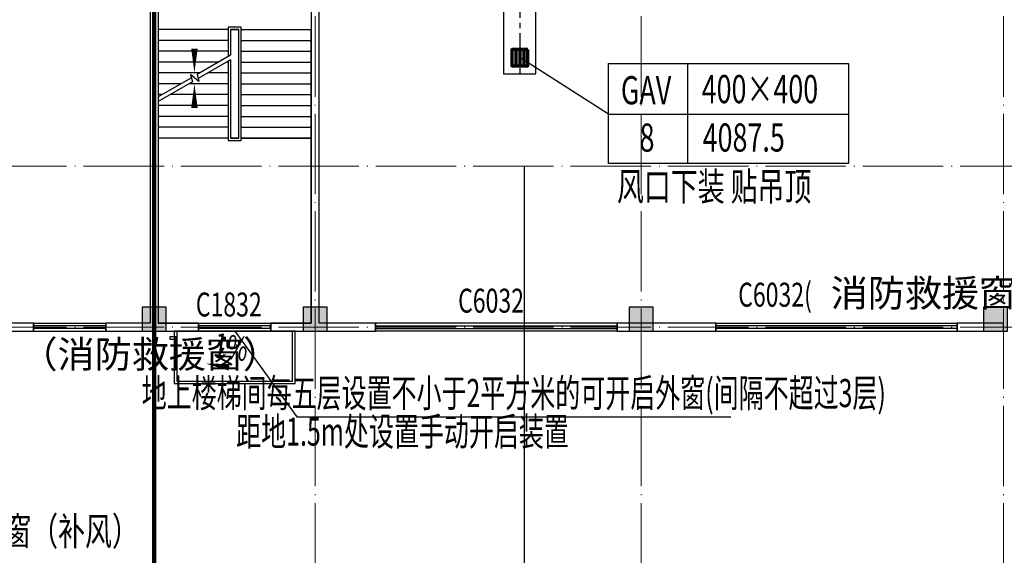
# Model space of a CAD drawing. Units: millimetres. Extents: x 3714769 to 4223690, y 414885 to 1049936.
# Drawn here: x 4091350 to 4115812, y 608602 to 621915 of the extents above; entities that cross this region are included whole.
import ezdxf
from ezdxf.enums import TextEntityAlignment as Align

# ---------------------------------------------------------------- set-up
doc = ezdxf.new("R2010")
doc.units = ezdxf.units.MM
doc.header["$LTSCALE"] = 1000
doc.linetypes.add('CENTER2', pattern=[1.125, 0.75, -0.125, 0.125, -0.125])
doc.linetypes.add('DOTE', pattern=[2.4200000000000004, 2, -0.2, 0.02, -0.2])
for name, color, linetype, lineweight in [('COLU', 7, 'Continuous', 40), ('DOTE', 8, 'DOTE', 9), ('H-排烟-标注', 3, 'Continuous', 25), ('H-送风-风口', 3, 'Continuous', 70)]:
    doc.layers.add(name, color=color, linetype=linetype, lineweight=lineweight)
for name, color, linetype in [('DIM_SYMB', 3, 'Continuous'), ('DUCT-排烟中心线', 5, 'CENTER2'), ('DUCT-排烟管', 2, 'Continuous'), ('STAIR', 2, 'Continuous'), ('WALL', 7, 'Continuous'), ('WINDOW', 4, 'Continuous'), ('WINDOW_TEXT', 7, 'Continuous'), ('YP', 5, 'Continuous'), ('修', 6, 'Continuous'), ('屋面', 133, 'Continuous'), ('排烟', 2, 'Continuous'), ('排烟-风口', 3, 'Continuous')]:
    doc.layers.add(name, color=color, linetype=linetype)
doc.styles.add('_TCH_DIM', font='SIMPLEX', dxfattribs={"bigfont": 'GBCBIG'})
doc.styles.add('_TCH_WINDOW', font='SIMPLEX', dxfattribs={"height": 3.5, "bigfont": 'GBCBIG'})
doc.styles.add('K-HZ', font='tssdeng.shx', dxfattribs={"width": 0.65, "bigfont": 'gbcbig.shx'})
doc.styles.add('TSSD', font='tssdeng.shx', dxfattribs={"width": 0.5, "bigfont": '@a tssdchn.shx'})
doc.styles.add('WZ', font='tssdeng.shx', dxfattribs={"width": 0.4, "bigfont": '@gbcbig.shx'})

# ---------------------------------------------------------------- blocks, each defined once
blk = doc.blocks.new('2ffff')
at = {"layer": '屋面', "ltscale": 300}
h = blk.add_hatch(color=7, dxfattribs=at)
h.dxf.hatch_style = 1
h.paths.add_polyline_path([(5494965.758227301, 709076.1494085742), (5494965.758227301, 709676.1494085742), (5494365.758227301, 709676.1494085742), (5494365.758227301, 709076.1494085742)])
h.paths.add_polyline_path([(5494965.758227301, 696076.1455023242), (5494965.758227301, 696676.1455023242), (5494365.758227301, 696676.1455023242), (5494365.758227301, 696076.1455023242)])
h.paths.add_polyline_path([(5494965.773852301, 683076.1455023242), (5494965.773852301, 683676.1455023242), (5494365.773852301, 683676.1455023242), (5494365.773852301, 683076.1455023242)])
h.paths.add_polyline_path([(5494964.789477301, 670076.1455023242), (5494964.789477301, 670676.1455023242), (5494364.789477301, 670676.1455023242), (5494364.789477301, 670076.1455023242)])
h.paths.add_polyline_path([(5494964.789477301, 662126.1494085742), (5494964.789477301, 662626.1494085742), (5494464.789477301, 662626.1494085742), (5494464.789477301, 662126.1494085742)])
h.paths.add_polyline_path([(5494964.789477301, 658276.1494085742), (5494964.789477301, 658776.1494085742), (5494464.789477301, 658776.1494085742), (5494464.789477301, 658276.1494085742)])
h.paths.add_polyline_path([(5494964.742602301, 720976.1494085742), (5494964.742602301, 721476.1494085742), (5494464.742602301, 721476.1494085742), (5494464.742602301, 720976.1494085742)])
h.paths.add_polyline_path([(5494964.742602301, 717176.1494085742), (5494964.742602301, 717676.1494085742), (5494464.742602301, 717676.1494085742), (5494464.742602301, 717176.1494085742)])
h.paths.add_polyline_path([(5485664.742602301, 720876.1415960742), (5485664.742602301, 721476.1415960742), (5485064.742602301, 721476.1415960742), (5485064.742602301, 720876.1415960742)])
h.paths.add_polyline_path([(5485664.742602301, 717176.1415960742), (5485664.742602301, 717776.1415960742), (5485064.742602301, 717776.1415960742), (5485064.742602301, 717176.1415960742)])
h.paths.add_polyline_path([(5485614.758227301, 709076.1415960742), (5485614.758227301, 709676.1415960742), (5485014.758227301, 709676.1415960742), (5485014.758227301, 709076.1415960742)])
h.paths.add_polyline_path([(5485614.758227301, 696076.1415960742), (5485614.758227301, 696676.1415960742), (5485014.758227301, 696676.1415960742), (5485014.758227301, 696076.1415960742)])
h.paths.add_polyline_path([(5485614.773852301, 683076.1415960742), (5485614.773852301, 683676.1415960742), (5485014.773852301, 683676.1415960742), (5485014.773852301, 683076.1415960742)])
h.paths.add_polyline_path([(5485614.789477301, 670076.1415960742), (5485614.789477301, 670676.1415960742), (5485014.789477301, 670676.1415960742), (5485014.789477301, 670076.1415960742)])
h.paths.add_polyline_path([(5485664.789477301, 661976.1415960742), (5485664.789477301, 662576.1415960742), (5485064.789477301, 662576.1415960742), (5485064.789477301, 661976.1415960742)])
h.paths.add_polyline_path([(5485664.789477301, 658276.1415960742), (5485664.789477301, 658876.1415960742), (5485064.789477301, 658876.1415960742), (5485064.789477301, 658276.1415960742)])
h.paths.add_polyline_path([(5476614.789477301, 720876.1455023242), (5476614.789477301, 721476.1455023242), (5476014.789477301, 721476.1455023242), (5476014.789477301, 720876.1455023242)])
h.paths.add_polyline_path([(5476614.789477301, 709076.1455023242), (5476614.789477301, 709676.1455023242), (5476014.789477301, 709676.1455023242), (5476014.789477301, 709076.1455023242)])
h.paths.add_polyline_path([(5476614.773852301, 696076.1455023242), (5476614.773852301, 696676.1455023242), (5476014.773852301, 696676.1455023242), (5476014.773852301, 696076.1455023242)])
h.paths.add_polyline_path([(5476614.758227301, 683076.1455023242), (5476614.758227301, 683676.1455023242), (5476014.758227301, 683676.1455023242), (5476014.758227301, 683076.1455023242)])
h.paths.add_polyline_path([(5476614.758227301, 670076.1415960742), (5476614.758227301, 670676.1415960742), (5476014.758227301, 670676.1415960742), (5476014.758227301, 670076.1415960742)])
h.paths.add_polyline_path([(5476614.742602301, 658276.1415960742), (5476614.742602301, 658876.1415960742), (5476014.742602301, 658876.1415960742), (5476014.742602301, 658276.1415960742)])
h.paths.add_polyline_path([(5467614.617602301, 720876.1494085742), (5467614.617602301, 721476.1494085742), (5467014.617602301, 721476.1494085742), (5467014.617602301, 720876.1494085742)])
h.paths.add_polyline_path([(5467614.617602301, 709076.1494085742), (5467614.617602301, 709676.1494085742), (5467014.617602301, 709676.1494085742), (5467014.617602301, 709076.1494085742)])
h.paths.add_polyline_path([(5467614.601977301, 696076.1494085742), (5467614.601977301, 696676.1494085742), (5467014.601977301, 696676.1494085742), (5467014.601977301, 696076.1494085742)])
h.paths.add_polyline_path([(5467614.586352301, 683076.1494085742), (5467614.586352301, 683676.1494085742), (5467014.586352301, 683676.1494085742), (5467014.586352301, 683076.1494085742)])
h.paths.add_polyline_path([(5467614.586352301, 670076.1494085742), (5467614.586352301, 670676.1494085742), (5467014.586352301, 670676.1494085742), (5467014.586352301, 670076.1494085742)])
h.paths.add_polyline_path([(5467614.570727301, 658276.1494085742), (5467614.570727301, 658876.1494085742), (5467014.570727301, 658876.1494085742), (5467014.570727301, 658276.1494085742)])
h.paths.add_polyline_path([(5458614.789477301, 720876.1533148242), (5458614.789477301, 721476.1533148242), (5458014.789477301, 721476.1533148242), (5458014.789477301, 720876.1533148242)])
h.paths.add_polyline_path([(5458614.789477301, 709076.1533148242), (5458614.789477301, 709676.1533148242), (5458014.789477301, 709676.1533148242), (5458014.789477301, 709076.1533148242)])
h.paths.add_polyline_path([(5458614.773852301, 696076.1533148242), (5458614.773852301, 696676.1533148242), (5458014.773852301, 696676.1533148242), (5458014.773852301, 696076.1533148242)])
h.paths.add_polyline_path([(5458614.758227301, 683076.1533148242), (5458614.758227301, 683676.1533148242), (5458014.758227301, 683676.1533148242), (5458014.758227301, 683076.1533148242)])
h.paths.add_polyline_path([(5458614.758227301, 670076.1572210742), (5458614.758227301, 670676.1572210742), (5458014.758227301, 670676.1572210742), (5458014.758227301, 670076.1572210742)])
h.paths.add_polyline_path([(5458614.742602301, 658276.1572210742), (5458614.742602301, 658876.1572210742), (5458014.742602301, 658876.1572210742), (5458014.742602301, 658276.1572210742)])
h.paths.add_polyline_path([(5449614.789477301, 720876.1572210742), (5449614.789477301, 721476.1572210742), (5449014.789477301, 721476.1572210742), (5449014.789477301, 720876.1572210742)])
h.paths.add_polyline_path([(5449614.789477301, 709076.1572210742), (5449614.789477301, 709676.1572210742), (5449014.789477301, 709676.1572210742), (5449014.789477301, 709076.1572210742)])
h.paths.add_polyline_path([(5449614.773852301, 696076.1572210742), (5449614.773852301, 696676.1572210742), (5449014.773852301, 696676.1572210742), (5449014.773852301, 696076.1572210742)])
h.paths.add_polyline_path([(5449614.758227301, 683076.1572210742), (5449614.758227301, 683676.1572210742), (5449014.758227301, 683676.1572210742), (5449014.758227301, 683076.1572210742)])
h.paths.add_polyline_path([(5449614.758227301, 670076.1572210742), (5449614.758227301, 670676.1572210742), (5449014.758227301, 670676.1572210742), (5449014.758227301, 670076.1572210742)])
h.paths.add_polyline_path([(5449614.742602301, 658276.1572210742), (5449614.742602301, 658876.1572210742), (5449014.742602301, 658876.1572210742), (5449014.742602301, 658276.1572210742)])
h.paths.add_polyline_path([(5440614.789477301, 720876.1611273242), (5440614.789477301, 721476.1611273242), (5440014.789477301, 721476.1611273242), (5440014.789477301, 720876.1611273242)])
h.paths.add_polyline_path([(5440614.789477301, 709076.1611273242), (5440614.789477301, 709676.1611273242), (5440014.789477301, 709676.1611273242), (5440014.789477301, 709076.1611273242)])
h.paths.add_polyline_path([(5440614.773852301, 696076.1611273242), (5440614.773852301, 696676.1611273242), (5440014.773852301, 696676.1611273242), (5440014.773852301, 696076.1611273242)])
h.paths.add_polyline_path([(5440614.758227301, 683076.1611273242), (5440614.758227301, 683676.1611273242), (5440014.758227301, 683676.1611273242), (5440014.758227301, 683076.1611273242)])
h.paths.add_polyline_path([(5440614.758227301, 670076.1650335742), (5440614.758227301, 670676.1650335742), (5440014.758227301, 670676.1650335742), (5440014.758227301, 670076.1650335742)])
h.paths.add_polyline_path([(5440614.742602301, 658276.1650335742), (5440614.742602301, 658876.1650335742), (5440014.742602301, 658876.1650335742), (5440014.742602301, 658276.1650335742)])
h.paths.add_polyline_path([(5431614.789477301, 720876.1650335742), (5431614.789477301, 721476.1650335742), (5431014.789477301, 721476.1650335742), (5431014.789477301, 720876.1650335742)])
h.paths.add_polyline_path([(5431614.789477301, 709076.1650335742), (5431614.789477301, 709676.1650335742), (5431014.789477301, 709676.1650335742), (5431014.789477301, 709076.1650335742)])
h.paths.add_polyline_path([(5431614.773852301, 696076.1650335742), (5431614.773852301, 696676.1650335742), (5431014.773852301, 696676.1650335742), (5431014.773852301, 696076.1650335742)])
h.paths.add_polyline_path([(5431614.758227301, 683076.1650335742), (5431614.758227301, 683676.1650335742), (5431014.758227301, 683676.1650335742), (5431014.758227301, 683076.1650335742)])
h.paths.add_polyline_path([(5431614.758227301, 670076.1650335742), (5431614.758227301, 670676.1650335742), (5431014.758227301, 670676.1650335742), (5431014.758227301, 670076.1650335742)])
h.paths.add_polyline_path([(5431614.742602301, 658276.1650335742), (5431614.742602301, 658876.1650335742), (5431014.742602301, 658876.1650335742), (5431014.742602301, 658276.1650335742)])
h.paths.add_polyline_path([(5422813.789477301, 720876.1884710742), (5422813.789477301, 721476.1884710742), (5422213.789477301, 721476.1884710742), (5422213.789477301, 720876.1884710742)])
h.paths.add_polyline_path([(5422064.789477301, 720876.1884710742), (5422064.789477301, 721476.1884710742), (5421464.789477301, 721476.1884710742), (5421464.789477301, 720876.1884710742)])
h.paths.add_polyline_path([(5422813.789477301, 709076.1845648242), (5422813.789477301, 709676.1845648242), (5422213.789477301, 709676.1845648242), (5422213.789477301, 709076.1845648242)])
h.paths.add_polyline_path([(5422064.789477301, 709076.1845648242), (5422064.789477301, 709676.1845648242), (5421464.789477301, 709676.1845648242), (5421464.789477301, 709076.1845648242)])
h.paths.add_polyline_path([(5422813.773852301, 696076.1845648242), (5422813.773852301, 696676.1845648242), (5422213.773852301, 696676.1845648242), (5422213.773852301, 696076.1845648242)])
h.paths.add_polyline_path([(5422065.773852301, 696076.1845648242), (5422065.773852301, 696676.1845648242), (5421465.773852301, 696676.1845648242), (5421465.773852301, 696076.1845648242)])
h.paths.add_polyline_path([(5422813.758227301, 683076.1806585742), (5422813.758227301, 683676.1806585742), (5422213.758227301, 683676.1806585742), (5422213.758227301, 683076.1806585742)])
h.paths.add_polyline_path([(5422065.758227301, 683076.1806585742), (5422065.758227301, 683676.1806585742), (5421465.758227301, 683676.1806585742), (5421465.758227301, 683076.1806585742)])
h.paths.add_polyline_path([(5422813.758227301, 670076.1884710742), (5422813.758227301, 670676.1884710742), (5422213.758227301, 670676.1884710742), (5422213.758227301, 670076.1884710742)])
h.paths.add_polyline_path([(5422065.758227301, 670076.1884710742), (5422065.758227301, 670676.1884710742), (5421465.758227301, 670676.1884710742), (5421465.758227301, 670076.1884710742)])
h.paths.add_polyline_path([(5422814.742602301, 658276.1884710742), (5422814.742602301, 658876.1884710742), (5422214.742602301, 658876.1884710742), (5422214.742602301, 658276.1884710742)])
h.paths.add_polyline_path([(5422065.742602301, 658276.1884710742), (5422065.742602301, 658876.1884710742), (5421465.742602301, 658876.1884710742), (5421465.742602301, 658276.1884710742)])
h.paths.add_polyline_path([(5413264.789477301, 720876.1884710742), (5413264.789477301, 721476.1884710742), (5412664.789477301, 721476.1884710742), (5412664.789477301, 720876.1884710742)])
h.paths.add_polyline_path([(5413264.789477301, 709076.1884710742), (5413264.789477301, 709676.1884710742), (5412664.789477301, 709676.1884710742), (5412664.789477301, 709076.1884710742)])
h.paths.add_polyline_path([(5413264.781664801, 696076.1884710742), (5413264.781664801, 696676.1884710742), (5412664.781664801, 696676.1884710742), (5412664.781664801, 696076.1884710742)])
h.paths.add_polyline_path([(5413264.758227301, 683076.1884710742), (5413264.758227301, 683676.1884710742), (5412664.758227301, 683676.1884710742), (5412664.758227301, 683076.1884710742)])
h.paths.add_polyline_path([(5413264.750414801, 670076.1884710742), (5413264.750414801, 670676.1884710742), (5412664.750414801, 670676.1884710742), (5412664.750414801, 670076.1884710742)])
h.paths.add_polyline_path([(5413264.750414801, 658276.1884710742), (5413264.750414801, 658876.1884710742), (5412664.750414801, 658876.1884710742), (5412664.750414801, 658276.1884710742)])
h.paths.add_polyline_path([(5405164.773852301, 720876.1962835742), (5405164.773852301, 721476.1962835742), (5404564.773852301, 721476.1962835742), (5404564.773852301, 720876.1962835742)])
h.paths.add_polyline_path([(5405164.766039801, 709076.1923773242), (5405164.766039801, 709676.1923773242), (5404564.766039801, 709676.1923773242), (5404564.766039801, 709076.1923773242)])
h.paths.add_polyline_path([(5405164.766039801, 683076.2343695117), (5405164.766039801, 683676.2343695117), (5404564.766039801, 683676.2343695117), (5404564.766039801, 683076.2343695117)])
h.paths.add_polyline_path([(5405164.742602301, 696076.2343695117), (5405164.742602301, 696676.2343695117), (5404564.742602301, 696676.2343695117), (5404564.742602301, 696076.2343695117)])
h.paths.add_polyline_path([(5405164.734789801, 670076.1962835742), (5405164.734789801, 670676.1962835742), (5404564.734789801, 670676.1962835742), (5404564.734789801, 670076.1962835742)])
h.paths.add_polyline_path([(5405164.734789801, 658276.1962835742), (5405164.734789801, 658876.1962835742), (5404564.734789801, 658876.1962835742), (5404564.734789801, 658276.1962835742)])
h.paths.add_polyline_path([(5401164.773852301, 720876.1962835742), (5401164.773852301, 721476.1962835742), (5400564.773852301, 721476.1962835742), (5400564.773852301, 720876.1962835742)])
h.paths.add_polyline_path([(5401164.766039801, 709076.1962835742), (5401164.766039801, 709676.1962835742), (5400564.766039801, 709676.1962835742), (5400564.766039801, 709076.1962835742)])
h.paths.add_polyline_path([(5401164.766039801, 683076.2275335742), (5401164.766039801, 683676.2275335742), (5400564.766039801, 683676.2275335742), (5400564.766039801, 683076.2275335742)])
h.paths.add_polyline_path([(5401164.742602301, 696076.2275335742), (5401164.742602301, 696676.2275335742), (5400564.742602301, 696676.2275335742), (5400564.742602301, 696076.2275335742)])
h.paths.add_polyline_path([(5401164.734789801, 670076.1962835742), (5401164.734789801, 670676.1962835742), (5400564.734789801, 670676.1962835742), (5400564.734789801, 670076.1962835742)])
h.paths.add_polyline_path([(5401164.734789801, 658276.1962835742), (5401164.734789801, 658876.1962835742), (5400564.734789801, 658876.1962835742), (5400564.734789801, 658276.1962835742)])
h.paths.add_polyline_path([(5396164.773852301, 720876.1962835742), (5396164.773852301, 721476.1962835742), (5395564.773852301, 721476.1962835742), (5395564.773852301, 720876.1962835742)])
h.paths.add_polyline_path([(5396164.766039801, 709076.1962835742), (5396164.766039801, 709676.1962835742), (5395564.766039801, 709676.1962835742), (5395564.766039801, 709076.1962835742)])
h.paths.add_polyline_path([(5396164.766039801, 683076.2148382617), (5396164.766039801, 683676.2148382617), (5395564.766039801, 683676.2148382617), (5395564.766039801, 683076.2148382617)])
h.paths.add_polyline_path([(5396164.742602301, 696076.2148382617), (5396164.742602301, 696676.2148382617), (5395564.742602301, 696676.2148382617), (5395564.742602301, 696076.2148382617)])
h.paths.add_polyline_path([(5396164.734789801, 670076.1962835742), (5396164.734789801, 670676.1962835742), (5395564.734789801, 670676.1962835742), (5395564.734789801, 670076.1962835742)])
h.paths.add_polyline_path([(5396164.734789801, 658276.1962835742), (5396164.734789801, 658876.1962835742), (5395564.734789801, 658876.1962835742), (5395564.734789801, 658276.1962835742)])
h.paths.add_polyline_path([(5387164.773852301, 720876.2040960742), (5387164.773852301, 721476.2040960742), (5386564.773852301, 721476.2040960742), (5386564.773852301, 720876.2040960742)])
h.paths.add_polyline_path([(5387164.766039801, 709076.2040960742), (5387164.766039801, 709676.2040960742), (5386564.766039801, 709676.2040960742), (5386564.766039801, 709076.2040960742)])
h.paths.add_polyline_path([(5387164.766039801, 683076.2031195117), (5387164.766039801, 683676.2031195117), (5386564.766039801, 683676.2031195117), (5386564.766039801, 683076.2031195117)])
h.paths.add_polyline_path([(5387164.742602301, 696076.1992132617), (5387164.742602301, 696676.1992132617), (5386564.742602301, 696676.1992132617), (5386564.742602301, 696076.1992132617)])
h.paths.add_polyline_path([(5387164.734789801, 670076.2040960742), (5387164.734789801, 670676.2040960742), (5386564.734789801, 670676.2040960742), (5386564.734789801, 670076.2040960742)])
h.paths.add_polyline_path([(5387164.734789801, 658276.2040960742), (5387164.734789801, 658876.2040960742), (5386564.734789801, 658876.2040960742), (5386564.734789801, 658276.2040960742)])
h.paths.add_polyline_path([(5378164.773852301, 720876.2119085742), (5378164.773852301, 721476.2119085742), (5377564.773852301, 721476.2119085742), (5377564.773852301, 720876.2119085742)])
h.paths.add_polyline_path([(5378164.766039801, 709076.2158148242), (5378164.766039801, 709676.2158148242), (5377564.766039801, 709676.2158148242), (5377564.766039801, 709076.2158148242)])
h.paths.add_polyline_path([(5378164.766039801, 683076.1874945117), (5378164.766039801, 683676.1874945117), (5377564.766039801, 683676.1874945117), (5377564.766039801, 683076.1874945117)])
h.paths.add_polyline_path([(5378164.742602301, 696076.1874945117), (5378164.742602301, 696676.1874945117), (5377564.742602301, 696676.1874945117), (5377564.742602301, 696076.1874945117)])
h.paths.add_polyline_path([(5378164.734789801, 670076.2119085742), (5378164.734789801, 670676.2119085742), (5377564.734789801, 670676.2119085742), (5377564.734789801, 670076.2119085742)])
h.paths.add_polyline_path([(5378164.734789801, 658276.2119085742), (5378164.734789801, 658876.2119085742), (5377564.734789801, 658876.2119085742), (5377564.734789801, 658276.2119085742)])
h.paths.add_polyline_path([(5373164.773852301, 720876.2158148242), (5373164.773852301, 721476.2158148242), (5372564.773852301, 721476.2158148242), (5372564.773852301, 720876.2158148242)])
h.paths.add_polyline_path([(5373164.766039801, 709076.2158148242), (5373164.766039801, 709676.2158148242), (5372564.766039801, 709676.2158148242), (5372564.766039801, 709076.2158148242)])
h.paths.add_polyline_path([(5373164.766039801, 683076.1747991992), (5373164.766039801, 683676.1747991992), (5372564.766039801, 683676.1747991992), (5372564.766039801, 683076.1747991992)])
h.paths.add_polyline_path([(5373164.742602301, 696076.1747991992), (5373164.742602301, 696676.1747991992), (5372564.742602301, 696676.1747991992), (5372564.742602301, 696076.1747991992)])
h.paths.add_polyline_path([(5373164.734789801, 670076.2197210742), (5373164.734789801, 670676.2197210742), (5372564.734789801, 670676.2197210742), (5372564.734789801, 670076.2197210742)])
h.paths.add_polyline_path([(5373164.734789801, 658276.2197210742), (5373164.734789801, 658876.2197210742), (5372564.734789801, 658876.2197210742), (5372564.734789801, 658276.2197210742)])
h.paths.add_polyline_path([(5369164.773852301, 720876.2197210742), (5369164.773852301, 721476.2197210742), (5368564.773852301, 721476.2197210742), (5368564.773852301, 720876.2197210742)])
h.paths.add_polyline_path([(5369164.766039801, 709076.2197210742), (5369164.766039801, 709676.2197210742), (5368564.766039801, 709676.2197210742), (5368564.766039801, 709076.2197210742)])
h.paths.add_polyline_path([(5369164.766039801, 683076.1679632617), (5369164.766039801, 683676.1679632617), (5368564.766039801, 683676.1679632617), (5368564.766039801, 683076.1679632617)])
h.paths.add_polyline_path([(5369164.742602301, 696076.1679632617), (5369164.742602301, 696676.1679632617), (5368564.742602301, 696676.1679632617), (5368564.742602301, 696076.1679632617)])
h.paths.add_polyline_path([(5369164.734789801, 670076.2197210742), (5369164.734789801, 670676.2197210742), (5368564.734789801, 670676.2197210742), (5368564.734789801, 670076.2197210742)])
h.paths.add_polyline_path([(5369164.734789801, 658276.2197210742), (5369164.734789801, 658876.2197210742), (5368564.734789801, 658876.2197210742), (5368564.734789801, 658276.2197210742)])
h.paths.add_polyline_path([(5361064.773852301, 720876.2197210742), (5361064.773852301, 721476.2197210742), (5360464.773852301, 721476.2197210742), (5360464.773852301, 720876.2197210742)])
h.paths.add_polyline_path([(5361064.766039801, 709076.2236273242), (5361064.766039801, 709676.2236273242), (5360464.766039801, 709676.2236273242), (5360464.766039801, 709076.2236273242)])
h.paths.add_polyline_path([(5361064.758227301, 696076.2236273242), (5361064.758227301, 696676.2236273242), (5360464.758227301, 696676.2236273242), (5360464.758227301, 696076.2236273242)])
h.paths.add_polyline_path([(5361064.750414801, 683076.2236273242), (5361064.750414801, 683676.2236273242), (5360464.750414801, 683676.2236273242), (5360464.750414801, 683076.2236273242)])
h.paths.add_polyline_path([(5361064.734789801, 670076.2197210742), (5361064.734789801, 670676.2197210742), (5360464.734789801, 670676.2197210742), (5360464.734789801, 670076.2197210742)])
h.paths.add_polyline_path([(5361064.734789801, 658276.2197210742), (5361064.734789801, 658876.2197210742), (5360464.734789801, 658876.2197210742), (5360464.734789801, 658276.2197210742)])
h.paths.add_polyline_path([(5352264.773852301, 720876.2275335742), (5352264.773852301, 721476.2275335742), (5351664.773852301, 721476.2275335742), (5351664.773852301, 720876.2275335742)])
h.paths.add_polyline_path([(5351514.773852301, 720876.2275335742), (5351514.773852301, 721476.2275335742), (5350914.773852301, 721476.2275335742), (5350914.773852301, 720876.2275335742)])
h.paths.add_polyline_path([(5352264.766039801, 709076.2275335742), (5352264.766039801, 709676.2275335742), (5351664.766039801, 709676.2275335742), (5351664.766039801, 709076.2275335742)])
h.paths.add_polyline_path([(5351514.766039801, 709076.2275335742), (5351514.766039801, 709676.2275335742), (5350914.766039801, 709676.2275335742), (5350914.766039801, 709076.2275335742)])
h.paths.add_polyline_path([(5352264.758227301, 696076.2275335742), (5352264.758227301, 696676.2275335742), (5351664.758227301, 696676.2275335742), (5351664.758227301, 696076.2275335742)])
h.paths.add_polyline_path([(5351514.758227301, 696076.2275335742), (5351514.758227301, 696676.2275335742), (5350914.758227301, 696676.2275335742), (5350914.758227301, 696076.2275335742)])
h.paths.add_polyline_path([(5352264.750414801, 683076.2275335742), (5352264.750414801, 683676.2275335742), (5351664.750414801, 683676.2275335742), (5351664.750414801, 683076.2275335742)])
h.paths.add_polyline_path([(5351514.750414801, 683076.2275335742), (5351514.750414801, 683676.2275335742), (5350914.750414801, 683676.2275335742), (5350914.750414801, 683076.2275335742)])
h.paths.add_polyline_path([(5352264.734789801, 670076.2275335742), (5352264.734789801, 670676.2275335742), (5351664.734789801, 670676.2275335742), (5351664.734789801, 670076.2275335742)])
h.paths.add_polyline_path([(5351514.734789801, 670076.2275335742), (5351514.734789801, 670676.2275335742), (5350914.734789801, 670676.2275335742), (5350914.734789801, 670076.2275335742)])
h.paths.add_polyline_path([(5352264.734789801, 658276.2353460742), (5352264.734789801, 658876.2353460742), (5351664.734789801, 658876.2353460742), (5351664.734789801, 658276.2353460742)])
h.paths.add_polyline_path([(5351514.734789801, 658276.2353460742), (5351514.734789801, 658876.2353460742), (5350914.734789801, 658876.2353460742), (5350914.734789801, 658276.2353460742)])
h.paths.add_polyline_path([(5342714.781664801, 720876.2392523242), (5342714.781664801, 721476.2392523242), (5342114.781664801, 721476.2392523242), (5342114.781664801, 720876.2392523242)])
h.paths.add_polyline_path([(5342714.766039801, 709076.2392523242), (5342714.766039801, 709676.2392523242), (5342114.766039801, 709676.2392523242), (5342114.766039801, 709076.2392523242)])
h.paths.add_polyline_path([(5342714.766039801, 696076.2392523242), (5342714.766039801, 696676.2392523242), (5342114.766039801, 696676.2392523242), (5342114.766039801, 696076.2392523242)])
h.paths.add_polyline_path([(5342714.758227301, 683076.2353460742), (5342714.758227301, 683676.2353460742), (5342114.758227301, 683676.2353460742), (5342114.758227301, 683076.2353460742)])
h.paths.add_polyline_path([(5342714.742602301, 670076.2353460742), (5342714.742602301, 670676.2353460742), (5342114.742602301, 670676.2353460742), (5342114.742602301, 670076.2353460742)])
h.paths.add_polyline_path([(5342714.734789801, 658276.2353460742), (5342714.734789801, 658876.2353460742), (5342114.734789801, 658876.2353460742), (5342114.734789801, 658276.2353460742)])
h.paths.add_polyline_path([(5333714.779711676, 720876.2431585742), (5333714.779711676, 721476.2431585742), (5333114.779711676, 721476.2431585742), (5333114.779711676, 720876.2431585742)])
h.paths.add_polyline_path([(5333714.771899176, 709076.2431585742), (5333714.771899176, 709676.2431585742), (5333114.771899176, 709676.2431585742), (5333114.771899176, 709076.2431585742)])
h.paths.add_polyline_path([(5333714.764086676, 696076.2431585742), (5333714.764086676, 696676.2431585742), (5333114.764086676, 696676.2431585742), (5333114.764086676, 696076.2431585742)])
h.paths.add_polyline_path([(5333714.752367926, 683076.2431585742), (5333714.752367926, 683676.2431585742), (5333114.752367926, 683676.2431585742), (5333114.752367926, 683076.2431585742)])
h.paths.add_polyline_path([(5333714.748461676, 670076.2431585742), (5333714.748461676, 670676.2431585742), (5333114.748461676, 670676.2431585742), (5333114.748461676, 670076.2431585742)])
h.paths.add_polyline_path([(5333714.736742926, 658276.2431585742), (5333714.736742926, 658876.2431585742), (5333114.736742926, 658876.2431585742), (5333114.736742926, 658276.2431585742)])
h.paths.add_polyline_path([(5324714.779711676, 720876.2470648242), (5324714.779711676, 721476.2470648242), (5324114.779711676, 721476.2470648242), (5324114.779711676, 720876.2470648242)])
h.paths.add_polyline_path([(5324714.771899176, 709076.2470648242), (5324714.771899176, 709676.2470648242), (5324114.771899176, 709676.2470648242), (5324114.771899176, 709076.2470648242)])
h.paths.add_polyline_path([(5324714.764086676, 696076.2470648242), (5324714.764086676, 696676.2470648242), (5324114.764086676, 696676.2470648242), (5324114.764086676, 696076.2470648242)])
h.paths.add_polyline_path([(5324714.752367926, 683076.2470648242), (5324714.752367926, 683676.2470648242), (5324114.752367926, 683676.2470648242), (5324114.752367926, 683076.2470648242)])
h.paths.add_polyline_path([(5324714.748461676, 670076.2431585742), (5324714.748461676, 670676.2431585742), (5324114.748461676, 670676.2431585742), (5324114.748461676, 670076.2431585742)])
h.paths.add_polyline_path([(5324714.736742926, 658276.2431585742), (5324714.736742926, 658876.2431585742), (5324114.736742926, 658876.2431585742), (5324114.736742926, 658276.2431585742)])
h.paths.add_polyline_path([(5315714.779711676, 720876.2509710742), (5315714.779711676, 721476.2509710742), (5315114.779711676, 721476.2509710742), (5315114.779711676, 720876.2509710742)])
h.paths.add_polyline_path([(5315714.771899176, 709076.2509710742), (5315714.771899176, 709676.2509710742), (5315114.771899176, 709676.2509710742), (5315114.771899176, 709076.2509710742)])
h.paths.add_polyline_path([(5315714.764086676, 696076.2509710742), (5315714.764086676, 696676.2509710742), (5315114.764086676, 696676.2509710742), (5315114.764086676, 696076.2509710742)])
h.paths.add_polyline_path([(5315714.752367926, 683076.2509710742), (5315714.752367926, 683676.2509710742), (5315114.752367926, 683676.2509710742), (5315114.752367926, 683076.2509710742)])
h.paths.add_polyline_path([(5315714.748461676, 670076.2509710742), (5315714.748461676, 670676.2509710742), (5315114.748461676, 670676.2509710742), (5315114.748461676, 670076.2509710742)])
h.paths.add_polyline_path([(5315714.736742926, 658276.2509710742), (5315714.736742926, 658876.2509710742), (5315114.736742926, 658876.2509710742), (5315114.736742926, 658276.2509710742)])
h.paths.add_polyline_path([(5306714.779711676, 720876.2548773242), (5306714.779711676, 721476.2548773242), (5306114.779711676, 721476.2548773242), (5306114.779711676, 720876.2548773242)])
h.paths.add_polyline_path([(5306714.773852301, 709076.2548773242), (5306714.773852301, 709676.2548773242), (5306114.773852301, 709676.2548773242), (5306114.773852301, 709076.2548773242)])
h.paths.add_polyline_path([(5306714.764086676, 696076.2548773242), (5306714.764086676, 696676.2548773242), (5306114.764086676, 696676.2548773242), (5306114.764086676, 696076.2548773242)])
h.paths.add_polyline_path([(5306714.752367926, 683076.2548773242), (5306714.752367926, 683676.2548773242), (5306114.752367926, 683676.2548773242), (5306114.752367926, 683076.2548773242)])
h.paths.add_polyline_path([(5306714.746508551, 670076.2587835742), (5306714.746508551, 670676.2587835742), (5306114.746508551, 670676.2587835742), (5306114.746508551, 670076.2587835742)])
h.paths.add_polyline_path([(5306714.738696051, 658276.2587835742), (5306714.738696051, 658876.2587835742), (5306114.738696051, 658876.2587835742), (5306114.738696051, 658276.2587835742)])
h.paths.add_polyline_path([(5297714.778735113, 720876.2587835742), (5297714.778735113, 721476.2587835742), (5297114.778735113, 721476.2587835742), (5297114.778735113, 720876.2587835742)])
h.paths.add_polyline_path([(5297714.768969488, 709076.2587835742), (5297714.768969488, 709676.2587835742), (5297114.768969488, 709676.2587835742), (5297114.768969488, 709076.2587835742)])
h.paths.add_polyline_path([(5297714.763110113, 696076.2587835742), (5297714.763110113, 696676.2587835742), (5297114.763110113, 696676.2587835742), (5297114.763110113, 696076.2587835742)])
h.paths.add_polyline_path([(5297714.753344488, 683076.2626898242), (5297714.753344488, 683676.2626898242), (5297114.753344488, 683676.2626898242), (5297114.753344488, 683076.2626898242)])
h.paths.add_polyline_path([(5297714.747485113, 670076.2587835742), (5297714.747485113, 670676.2587835742), (5297114.747485113, 670676.2587835742), (5297114.747485113, 670076.2587835742)])
h.paths.add_polyline_path([(5297714.737719488, 658276.2587835742), (5297714.737719488, 658876.2587835742), (5297114.737719488, 658876.2587835742), (5297114.737719488, 658276.2587835742)])
h.paths.add_polyline_path([(5288664.777758551, 658276.2744085742), (5288664.777758551, 658876.2744085742), (5288064.777758551, 658876.2744085742), (5288064.777758551, 658276.2744085742)])
h.paths.add_polyline_path([(5288664.775805426, 661976.2744085742), (5288664.775805426, 662576.2744085742), (5288064.775805426, 662576.2744085742), (5288064.775805426, 661976.2744085742)])
h.paths.add_polyline_path([(5288714.769946051, 670076.2783148242), (5288714.769946051, 670676.2783148242), (5288114.769946051, 670676.2783148242), (5288114.769946051, 670076.2783148242)])
h.paths.add_polyline_path([(5288714.762133551, 683076.2783148242), (5288714.762133551, 683676.2783148242), (5288114.762133551, 683676.2783148242), (5288114.762133551, 683076.2783148242)])
h.paths.add_polyline_path([(5288714.754321051, 696076.2783148242), (5288714.754321051, 696676.2783148242), (5288114.754321051, 696676.2783148242), (5288114.754321051, 696076.2783148242)])
h.paths.add_polyline_path([(5288714.746508551, 709076.2744085742), (5288714.746508551, 709676.2744085742), (5288114.746508551, 709676.2744085742), (5288114.746508551, 709076.2744085742)])
h.paths.add_polyline_path([(5288664.740649176, 717176.2744085742), (5288664.740649176, 717776.2744085742), (5288064.740649176, 717776.2744085742), (5288064.740649176, 717176.2744085742)])
h.paths.add_polyline_path([(5288664.736742926, 720876.2744085742), (5288664.736742926, 721476.2744085742), (5288064.736742926, 721476.2744085742), (5288064.736742926, 720876.2744085742)])
h.paths.add_polyline_path([(5279264.777758551, 658276.2744085742), (5279264.777758551, 658776.2744085742), (5278764.777758551, 658776.2744085742), (5278764.777758551, 658276.2744085742)])
h.paths.add_polyline_path([(5279264.775805426, 662076.2744085742), (5279264.775805426, 662576.2744085742), (5278764.775805426, 662576.2744085742), (5278764.775805426, 662076.2744085742)])
h.paths.add_polyline_path([(5279364.769946051, 670076.2744085742), (5279364.769946051, 670676.2744085742), (5278764.769946051, 670676.2744085742), (5278764.769946051, 670076.2744085742)])
h.paths.add_polyline_path([(5279364.762133551, 683076.2744085742), (5279364.762133551, 683676.2744085742), (5278764.762133551, 683676.2744085742), (5278764.762133551, 683076.2744085742)])
h.paths.add_polyline_path([(5279364.754321051, 696076.2744085742), (5279364.754321051, 696676.2744085742), (5278764.754321051, 696676.2744085742), (5278764.754321051, 696076.2744085742)])
h.paths.add_polyline_path([(5279364.744555426, 709076.2744085742), (5279364.744555426, 709676.2744085742), (5278764.744555426, 709676.2744085742), (5278764.744555426, 709076.2744085742)])
h.paths.add_polyline_path([(5279264.740649176, 717176.2744085742), (5279264.740649176, 717676.2744085742), (5278764.740649176, 717676.2744085742), (5278764.740649176, 717176.2744085742)])
h.paths.add_polyline_path([(5279264.738696051, 720976.2744085742), (5279264.738696051, 721476.2744085742), (5278764.738696051, 721476.2744085742), (5278764.738696051, 720976.2744085742)])
at = {"layer": 'COLU', "color": 6, "lineweight": -3}
for points in [[(5401164.734789801, 658276.1962835742), (5401164.734789801, 658876.1962835742), (5400564.734789801, 658876.1962835742), (5400564.734789801, 658276.1962835742)], [(5405164.734789801, 658276.1962835742), (5405164.734789801, 658876.1962835742), (5404564.734789801, 658876.1962835742), (5404564.734789801, 658276.1962835742)], [(5413264.750414801, 658276.1884710742), (5413264.750414801, 658876.1884710742), (5412664.750414801, 658876.1884710742), (5412664.750414801, 658276.1884710742)], [(5422065.742602301, 658276.1884710742), (5422065.742602301, 658876.1884710742), (5421465.742602301, 658876.1884710742), (5421465.742602301, 658276.1884710742)]]:
    blk.add_lwpolyline(points, close=True, dxfattribs=at)
blk = doc.blocks.new('$WINLIB2D$00000001')
at = {"color": 0}
for points in [[(-0.4999999999999964, 0.5000000000000142), (-0.4999999999999964, -0.4999999999999858)], [(-0.4999999999999964, 0.5000000000000142), (0.5000000000000036, 0.5000000000000142)], [(0.5000000000000036, -0.4999999999999858), (0.5000000000000036, 0.5000000000000142)], [(0.5000000000000036, 0.1666666666666714), (-0.4999999999999964, 0.1666666666666714)], [(0.5000000000000036, -0.1666666666666572), (-0.4999999999999964, -0.1666666666666572)], [(-0.4999999999999964, -0.4999999999999858), (0.5000000000000036, -0.4999999999999858)]]:
    blk.add_lwpolyline(points, dxfattribs=at)
blk = doc.blocks.new('0911002')
at = {"color": 252, "const_width": 100}
blk.add_lwpolyline([(1585216.607009681, 736651.613695936), (1585215.686574747, 764266.3989207686), (1589216.607009368, 764266.3989210294), (1589216.60700926, 777416.3911084516), (1585216.607009314, 777416.3911084519), (1585216.607009314, 782663.7154816899), (1589216.607009314, 782663.7154816898), (1589216.607009314, 833525.7378518803)], dxfattribs=at)
at = {"layer": 'DIM_SYMB', "color": 252, "linetype": 'ByBlock'}
for points in [[(1586216.562087441, 759801.4380208991, 0, 0, 0), (1586216.562087441, 758586.4380208991, 0, 160, 0), (1586216.562087441, 759186.4380208991, 0, 0, 0)], [(1588216.562087441, 759801.4380208991, 0, 0, 0), (1588216.562087441, 754666.418470899, 0, 0, 0), (1586216.562087441, 754666.418470899, 0, 0, 0), (1586216.562087441, 758316.4380208991, 0, 160, 0), (1586216.562087441, 757716.4380208991, 0, 0, 0)]]:
    blk.add_lwpolyline(points, format="xyseb", dxfattribs=at)
at = {"layer": 'DIM_SYMB', "color": 252}
blk.add_lwpolyline([(1587451.329644485, 751212.3657338147, 0, 0, 0), (1586485.923389781, 751364.635615149, 0, 160, 0), (1587078.596546988, 751271.1555171299, 0, 0, 0)], format="xyseb", dxfattribs=at)
at = {"layer": 'DOTE', "color": 252}
for p, q in [((1585216.562087449, 743474.1277442023), (1585216.56208745, 824644.2865684459)), ((1589216.56208745, 743474.1277442023), (1589216.56208745, 824644.2865684459)), ((1597316.56208745, 743474.1277442023), (1597316.56208745, 824644.2865684459)), ((1606316.56208745, 743474.1277442023), (1606316.56208745, 824644.2865684459)), ((1445521.354231673, 756266.398920899), (1687710.762565815, 756266.398920899)), ((1445521.354231673, 752266.3989208981), (1687710.762565815, 752266.3989208981))]:
    blk.add_line(p, q, dxfattribs=at)
at = {"layer": 'STAIR', "color": 252, "linetype": 'ByBlock'}
for p, q in [((1585316.562087441, 759666.4380208991), (1585316.562087493, 757989.5578056953)), ((1587056.562087385, 759666.4380208333), (1585316.562087441, 759666.4380208991)), ((1587376.562087438, 759726.4380211463), (1587056.562087438, 759726.4380211463)), ((1587056.562087438, 759726.4380211463), (1587056.562087385, 758994.1472739588)), ((1587116.562087441, 759666.4380208991), (1587116.562087402, 759028.7882901278)), ((1587316.562087438, 759666.4380211463), (1587116.562087438, 759666.4380211463)), ((1587116.562087438, 759666.4380211463), (1587116.562087493, 759028.7882901799)), ((1587116.562087441, 759666.4380208991), (1587316.562087441, 759666.4380208991)), ((1587316.562087441, 756966.4380208991), (1587316.562087441, 759666.4380208991)), ((1587316.562087438, 756966.4380211463), (1587316.562087438, 759666.4380211463)), ((1587376.562087438, 756906.4380211463), (1587376.562087438, 759726.4380211463)), ((1587376.562087385, 759666.4380209689), (1589116.562087441, 759666.4380208991)), ((1589116.562087441, 756966.4380208991), (1589116.562087441, 759666.4380208991)), ((1587056.562087385, 759396.4380209689), (1585316.562087441, 759396.4380208991)), ((1587376.562087385, 759396.4380209689), (1589116.562087441, 759396.4380208991)), ((1587056.562087385, 759126.4380209689), (1585316.562087441, 759126.4380208991)), ((1587376.562087385, 759126.4380208333), (1589116.562087441, 759126.4380208991)), ((1586818.042664328, 758856.4380208197), (1585316.562087441, 758856.4380208991)), ((1587116.562087402, 759028.7882900758), (1586280.96615519, 758546.3567535738)), ((1587116.562087402, 758913.3182362292), (1586307.761074384, 758446.3567537543)), ((1587056.562087385, 758856.4380208333), (1587018.042664472, 758856.4380208121)), ((1587056.562087385, 758878.6772199945), (1587056.562087438, 756906.4380211463)), ((1587116.562087402, 758913.3182361475), (1587116.562087441, 756966.4380208991)), ((1587116.562087493, 758913.3182361998), (1587116.562087438, 756966.4380211463)), ((1587376.562087385, 758856.4380208333), (1589116.562087441, 758856.4380208991)), ((1586350.388946402, 758586.4380208285), (1585316.562087441, 758586.4380208991)), ((1586142.645783457, 758466.4974497176), (1585316.562087493, 757989.5578055611)), ((1586169.44070265, 758366.4974499058), (1585316.562087493, 757874.08775183)), ((1586327.14761342, 758374.0052019916), (1586121.102671981, 758546.8974363593)), ((1586121.102671981, 758546.8974363593), (1586169.44070265, 758366.4974499058)), ((1586280.96615519, 758546.3567535738), (1586327.14761342, 758374.0052019916)), ((1587056.562087385, 758586.4380208333), (1586550.388946332, 758586.4380208211)), ((1587376.562087385, 758586.4380209689), (1589116.562087441, 758586.4380208991)), ((1585882.735228201, 758316.4380208352), (1585316.562087441, 758316.4380208991)), ((1587056.562087385, 758316.4380209689), (1586082.735228297, 758316.4380208431)), ((1587376.562087385, 758316.4380209689), (1589116.562087441, 758316.4380208991)), ((1585415.081510272, 758046.438020948), (1585316.562087441, 758046.4380208991)), ((1585316.562087493, 757874.0877517278), (1585316.562087441, 756966.4380208991)), ((1587056.562087385, 758046.4380209689), (1585615.081510476, 758046.438020956)), ((1587376.562087385, 758046.4380208333), (1589116.562087441, 758046.4380208991)), ((1587056.562087385, 757776.4380208333), (1585316.562087441, 757776.4380208991)), ((1587376.562087385, 757776.4380208333), (1589116.562087441, 757776.4380208991)), ((1587056.562087385, 757506.4380208333), (1585316.562087441, 757506.4380208991)), ((1587376.562087385, 757506.4380209689), (1589116.562087441, 757506.4380208991)), ((1587056.562087385, 757236.4380209689), (1585316.562087441, 757236.4380208991)), ((1587376.562087385, 757236.4380209689), (1589116.562087441, 757236.4380208991)), ((1587056.562087385, 756966.4380209689), (1585316.562087441, 756966.4380208991)), ((1585316.562087441, 756966.4380208991), (1585316.562087441, 752366.398920899)), ((1587056.562087385, 756966.438020919), (1585316.562087441, 756966.4380208991)), ((1587056.562087438, 756906.4380211463), (1587376.562087438, 756906.4380211463)), ((1587116.562087438, 756966.4380211463), (1587316.562087438, 756966.4380211463)), ((1587316.562084852, 756966.438020942), (1587116.562085047, 756966.438020919)), ((1587376.562087385, 756966.4380208333), (1589116.562087441, 756966.4380208991)), ((1589116.562087441, 756966.4380208991), (1587376.562087385, 756966.4380209927)), ((1589116.562087441, 752366.398920899), (1589116.562087441, 756966.4380208991)), ((1585316.562087441, 752366.398920899), (1589116.562087441, 752366.398920899))]:
    blk.add_line(p, q, dxfattribs=at)
at = {"layer": 'WALL', "color": 252, "linetype": 'ByBlock'}
for p, q in [((1585116.56208745, 764266.3598583902), (1585116.562087451, 752366.398920907)), ((1585316.562087451, 764166.3598584211), (1585316.562087451, 752366.3989208428)), ((1589116.562087443, 762166.3598577881), (1589116.562087433, 752366.3989208428)), ((1589316.562087433, 752366.3989209115), (1589316.562087437, 762166.3598577881)), ((1582216.562087402, 752366.3989209064), (1578716.562087402, 752366.3989209064)), ((1582216.562087402, 752166.3989208984), (1582216.562087402, 752366.3989209064)), ((1585116.562087451, 752366.398920907), (1584016.562087402, 752366.3989209064)), ((1584016.562087402, 752366.3989209064), (1584016.562087402, 752166.3989208984)), ((1586316.562087402, 752366.3989208404), (1585316.562087451, 752366.3989208428)), ((1586316.562087402, 752166.3989209563), (1586316.562087402, 752366.3989208404)), ((1589116.562087433, 752366.3989208428), (1588116.562087402, 752366.3989208404)), ((1588116.562087402, 752366.3989208404), (1588116.562087402, 752166.3989209563)), ((1590716.562085266, 752366.3989209194), (1589316.562087433, 752366.3989209115)), ((1590716.562085266, 752166.3989208991), (1590716.562085266, 752366.3989209194)), ((1599166.562087402, 752366.3989209132), (1596716.562085266, 752366.398920915)), ((1596716.562085266, 752366.398920915), (1596716.562085266, 752166.3989208991)), ((1599166.562087402, 752166.3989208991), (1599166.562087402, 752366.3989209132)), ((1606316.56208745, 752366.398920899), (1605166.562087402, 752366.3989209088)), ((1605166.562087402, 752366.3989209088), (1605166.562087402, 752166.3989208991)), ((1606316.56208745, 752166.398920899), (1606316.56208745, 752366.398920899)), ((1578716.562087402, 752166.3989208984), (1582216.562087402, 752166.3989208984)), ((1584016.562087402, 752166.3989208984), (1585216.56208745, 752166.398920899)), ((1585216.56208745, 752166.398920899), (1586316.562087402, 752166.3989209563)), ((1588116.562087402, 752166.3989209563), (1589216.562087279, 752166.398920899)), ((1589216.562087279, 752166.398920899), (1590716.562085266, 752166.3989208991)), ((1596716.562085266, 752166.3989208991), (1599166.562087402, 752166.3989208991)), ((1605166.562087402, 752166.3989208991), (1606316.56208745, 752166.398920899))]:
    blk.add_line(p, q, dxfattribs=at)
at = {"layer": 'YP', "color": 252, "linetype": 'ByBlock'}
for points in [[(1585716.565993483, 750866.2999436639), (1588716.562087254, 750866.2932133896), (1588716.562087254, 752166.3984327062), (1585716.557459852, 752166.4051628883)], [(1585776.565632935, 750926.2999436639), (1588656.562087254, 750926.2932133896), (1588656.561906979, 752166.3984327053), (1585776.557640127, 752166.4051628902)]]:
    blk.add_lwpolyline(points, close=True, dxfattribs=at)
at = {"layer": '屋面', "color": 252, "ltscale": 300}
blk.add_lwpolyline([(1585605.640282465, 751972.9692494648), (1585776.558886873, 751972.9692494648), (1585776.558886873, 752023.4577075525), (1585605.640282465, 752023.4577075525)], close=True, dxfattribs=at)
at = {"layer": 'WINDOW', "color": 252, "linetype": 'ByBlock'}
ref = blk.add_blockref('$WINLIB2D$00000001', (1593716.562085057, 752266.398920899), dxfattribs=dict(at, xscale=6000, yscale=200, zscale=6000, rotation=180))
ref.add_attrib('A', 'C6032', (1592766.562085061, 752628.6891306888), dxfattribs={"layer": 'WINDOW_TEXT', "color": 252, "linetype": 'ByBlock', "ltscale": 300, "height": 595, "style": '_TCH_WINDOW', "width": 0.7058823529411765})
ref = blk.add_blockref('$WINLIB2D$00000001', (1587216.562087358, 752266.398920899), dxfattribs=dict(at, xscale=-1800, yscale=-200, zscale=-1800, rotation=180))
ref.add_attrib('A', 'C1832', (1586251.562239968, 752533.2082434299), dxfattribs={"layer": 'WINDOW_TEXT', "color": 252, "linetype": 'ByBlock', "ltscale": 300, "height": 595, "style": '_TCH_WINDOW', "width": 0.7058823529411765})
at = {"layer": 'WINDOW', "color": 252, "linetype": 'ByBlock', "yscale": -200, "rotation": 180}
for p, xscale, zscale in [((1583116.562087395, 752266.398920899), -1800, -1800), ((1602166.562087452, 752266.398920899), -6000, -6000)]:
    blk.add_blockref('$WINLIB2D$00000001', p, dxfattribs=dict(at, xscale=xscale, zscale=zscale))
at = {"layer": '屋面', "color": 252}
blk.add_blockref('2ffff', (-3815648.172701988, 93890.16357483022), dxfattribs=at)
at = {"layer": 'DIM_SYMB', "color": 7, "style": '_TCH_DIM', "width": 0.7058823529411765}
blk.add_text('1%%%', height=595, rotation=351.036793957957, dxfattribs=at).set_placement((1586665.496429022, 751548.9083350486))
at = {"layer": 'WINDOW_TEXT', "color": 252, "linetype": 'ByBlock', "style": '_TCH_WINDOW'}
for s, p in [('消防救援窗）', (1602025.625582172, 752777.1898348641)), ('（消防救援窗）', (1581895.638965214, 751256.6087111083))]:
    blk.add_text(s, height=675.177304964539, dxfattribs=at).set_placement(p)
at = {"layer": 'WINDOW_TEXT', "color": 252, "linetype": 'ByBlock', "style": '_TCH_WINDOW', "width": 0.7058823529411765}
blk.add_text('C6032(', height=595, dxfattribs=at).set_placement((1599725.625582172, 752777.1898348641))
blk = doc.blocks.new('400x400')
at = {"layer": 'H-送风-风口', "ltscale": 300}
blk.add_lwpolyline([(4083405.652679677, 654149.4765942092), (4083805.652679677, 654149.4765942092), (4083805.652679677, 653749.4765942092), (4083405.652679677, 653749.4765942092)], close=True, dxfattribs=at)
for points in [[(4083505.652679677, 654149.4765942092), (4083505.652679677, 653749.4765942092)], [(4083605.652679677, 654149.4765942092), (4083605.652679677, 653749.4765942092)], [(4083705.652679677, 654149.4765942092), (4083705.652679677, 653749.4765942092)]]:
    blk.add_lwpolyline(points, dxfattribs=at)

msp = doc.modelspace()

# ---------------------------------------------------------------- linework, layer by layer
at = {"layer": 'DUCT-排烟中心线'}
msp.add_line((4103773.431267312, 626082.5768076424), (4103773.431267312, 620570.6174048395), dxfattribs=at)
at = {"layer": 'DUCT-排烟管'}
for p, q in [((4103373.431267312, 626082.5768076424), (4103373.431267312, 620570.6174048395)), ((4104173.431267312, 620570.6174048395), (4104173.431267312, 626082.5768076424)), ((4103373.431267312, 620570.6174048395), (4104173.431267312, 620570.6174048395))]:
    msp.add_line(p, q, dxfattribs=at)
at = {"layer": 'H-排烟-标注', "ltscale": 300}
msp.add_lwpolyline([(4103891.018752977, 598535.9837633942), (4103891.018752977, 618271.2954194716)], dxfattribs=at)
at = {"layer": '排烟', "color": 3}
msp.add_line((4098232.215195798, 612044.3776497042), (4109017.998353736, 612044.3776497042), dxfattribs=at)
msp.add_lwpolyline([(4096691.213472084, 614171.2982963698), (4098232.215195798, 612044.3776497042)], dxfattribs=at)
at = {"layer": '排烟-风口', "ltscale": 300}
for points in [[(4105977.444552122, 619569.0250506434), (4103773.431267312, 620971.2954194716)], [(4107944.263860567, 620826.5133519238), (4107944.263860567, 618336.9267217508)], [(4105977.444552122, 619569.0250506434), (4111942.470760897, 619569.0250506434)]]:
    msp.add_lwpolyline(points, dxfattribs=at)
msp.add_lwpolyline([(4105977.444552122, 620826.5133519238), (4111942.470760897, 620826.5133519238), (4111942.470760897, 618336.9267217508), (4105977.444552122, 618336.9267217508)], close=True, dxfattribs=at)

# ---------------------------------------------------------------- block references
msp.add_blockref('0911002', (2509474.653698532, -137995.1035014275))
at = {"layer": 'H-送风-风口', "xscale": -1}
msp.add_blockref('400x400', (8187379.083946989, -32978.18117473763), dxfattribs=at)

# ---------------------------------------------------------------- texts
at = {"layer": '修', "color": 4, "style": 'TSSD', "width": 0.7}
msp.add_text('本空间距地4.5m以下共设置有效面积不小于8平方的可开启外窗（补风）', height=700, dxfattribs=at).set_placement((4073005.542010455, 608851.2493283246))
at = {"layer": '排烟', "color": 3, "style": 'K-HZ', "width": 0.65}
for s, p in [('地上楼梯间每五层设置不小于2平方米的可开启外窗(间隔不超过3层)', (4103625.400689272, 612544.7910265944)), ('距地1.5m处设置手动开启装置', (4100860.255297278, 611585.962678592))]:
    msp.add_text(s, height=700, dxfattribs=at).set_placement(p, align=Align.MIDDLE)
at = {"layer": '排烟-风口', "style": 'WZ', "width": 0.7}
for s, p in [('GAV', (4106285.641265633, 619811.6394216558, -7883.288714991762)), ('400×400', (4108293.733263623, 619839.7431527853, -7883.288714991762)), ('8', (4106750.424222585, 618634.4672800051)), ('4087.5', (4108318.20437327, 618636.3706295178)), ('风口下装 贴吊顶', (4106189.373205863, 617418.6927492144))]:
    msp.add_text(s, height=700, dxfattribs=at).set_placement(p)

doc.saveas('drawing.dxf')
